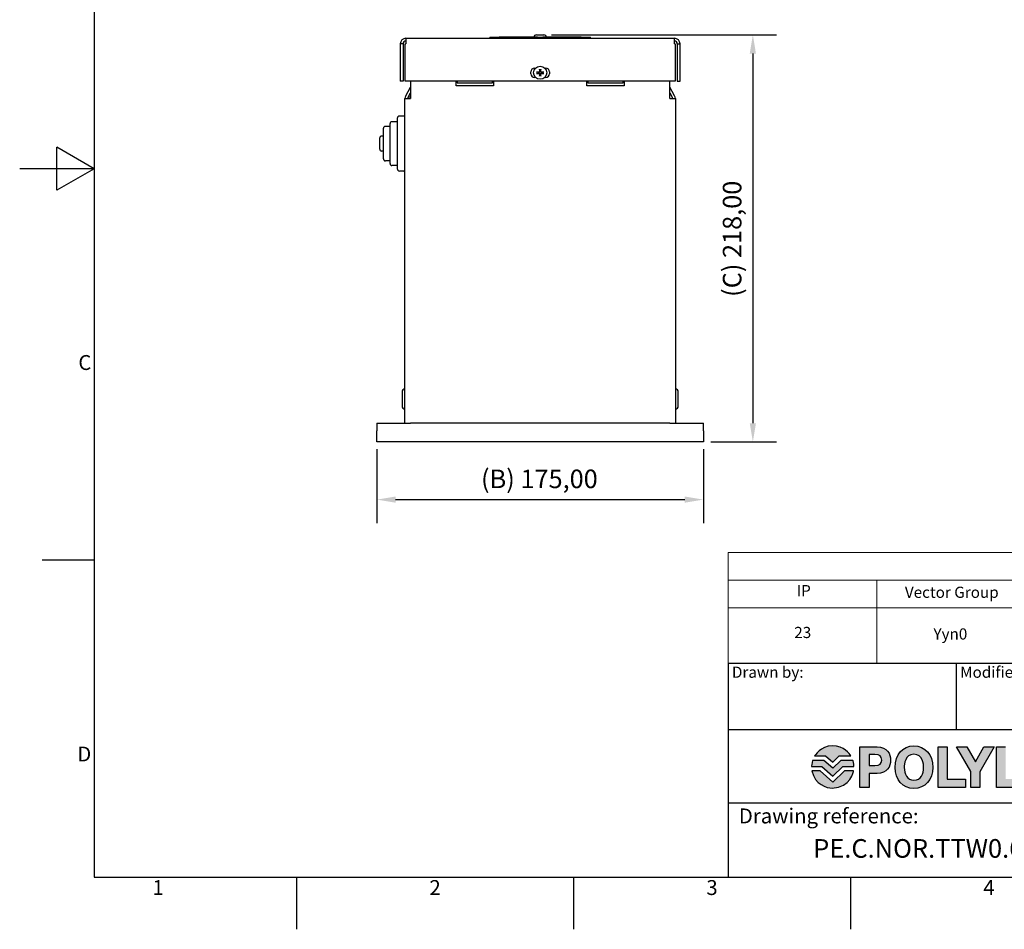
# Model space of a CAD drawing. Units: millimetres. Extents: x 0 to 1188, y 0 to 840.
# Drawn here: x 0 to 528, y 12 to 500 of the extents above; entities that cross this region are included whole.
import ezdxf
from ezdxf.enums import TextEntityAlignment as Align

# ---------------------------------------------------------------- set-up
doc = ezdxf.new("R2018")
doc.units = ezdxf.units.MM
doc.header["$LTSCALE"] = 4
for name, color, linetype, lineweight, true_color in [('Dimensions(ISO)', 156, 'Continuous', 18, 0x004080), ('Sombreado', 179, 'Continuous', 9, 0x1e1e47), ('Symbols(ISO)', 156, 'Continuous', 18, 0x004080)]:
    doc.layers.add(name, color=color, linetype=linetype, lineweight=lineweight, true_color=true_color)
for name, color, linetype, lineweight in [('Geometría del boceto(ISO)', 7, 'Continuous', 25), ('LAYER_1', 7, 'Continuous', 25), ('Visible Edges(ISO)', 7, 'Continuous', 25)]:
    doc.layers.add(name, color=color, linetype=linetype, lineweight=lineweight)
doc.styles.add('Cotas de modelo (ISO)', font='arial.ttf')
doc.styles.add('Current-ISO', font='arial.ttf')
doc.styles.add('Estilo de texto102', font='arial.ttf')
doc.styles.add('Estilo de texto28', font='arial.ttf')
doc.styles.add('Estilo de texto29', font='arial.ttf')
doc.styles.add('Estilo de texto40', font='arial.ttf')
doc.styles.add('Estilo de texto97', font='arial.ttf')
doc.styles.get("Standard").update_dxf_attribs({"font": 'arial.ttf'})
doc.styles.add('Texto notas y aclaraciones (ISO)', font='arial.ttf')
doc.dimstyles.new('Cotas normal (ISO) Medianas', dxfattribs={"dimscale": 4, "dimtxt": 2.5, "dimasz": 2.5, "dimexe": 3.175, "dimexo": 1, "dimgap": 0.762, "dimtad": 1, "dimrnd": 1e-08, "dimzin": 0, "dimtxsty": 'Standard', "dimcen": 0.09, "dimdle": 10, "dimclrd": 156, "dimclre": 156, "dimclrt": 156, "dimazin": 0, "dimtfac": 0.8, "dimtmove": 0, "dimatfit": 3, "dimfxl": 1, "dimtolj": 1, "dimtzin": 0, "dimlwd": 25, "dimlwe": 25, "dimarcsym": 0})

# ---------------------------------------------------------------- blocks, each defined once
blk = doc.blocks.new('Marcos MARCO POLYLUX')
at = {"layer": 'Geometría del boceto(ISO)'}
for p, q in [((10, 200), (10, 10)), ((5, 102.11), (5, 107.89)), ((10, 105), (5, 107.89)), ((10, 105), (0, 105)), ((10, 105), (5, 102.11)), ((10, 52.5), (3, 52.5)), ((10, 10), (287, 10)), ((37.12, 10), (37.12, 3)), ((74.25, 10), (74.25, 3)), ((111.38, 10), (111.38, 3))]:
    blk.add_line(p, q, dxfattribs=at)
at = {"layer": 'Symbols(ISO)', "color": 156, "true_color": 0x004080, "char_height": 2, "style": 'Texto notas y aclaraciones (ISO)'}
for s, insert, attachment_point in [('C', (9.6, 78.75), 6), ('D', (9.6, 26.25), 6), ('1', (18.56, 9.6), 2), ('2', (55.69, 9.6), 2), ('3', (92.81, 9.6), 2), ('4', (129.94, 9.6), 2)]:
    blk.add_mtext(s, dxfattribs=dict(at, insert=insert, attachment_point=attachment_point))
blk = doc.blocks.new('Cajetines ISO POLYLUX')
at = {"layer": 'Sombreado', "true_color": 0xe30613}
h = blk.add_hatch(color=12, dxfattribs=at)
edge = h.paths.add_edge_path()
edge.add_spline(control_points=[(94.43, 116.34), (94.23, 116.63), (93.55, 117.7), (91.95, 117.7)], knot_values=[0, 0, 0, 0, 1, 1, 1, 1], degree=3, periodic=0)
edge.add_spline(control_points=[(91.95, 117.7), (90.35, 117.7), (89.57, 116.34), (89.57, 116.34)], knot_values=[0, 0, 0, 0, 1, 1, 1, 1], degree=3, periodic=0)
edge.add_line((89.57, 116.34), (91.03, 116.34))
edge.add_line((91.03, 116.34), (92, 115.52))
edge.add_line((92, 115.52), (92.87, 116.34))
edge.add_line((92.87, 116.34), (94.43, 116.34))
h = blk.add_hatch(color=12, dxfattribs=at)
edge = h.paths.add_edge_path(flags=0)
edge.add_line((97.66, 115.05), (96.86, 115.05))
edge.add_line((96.86, 115.05), (96.86, 116.52))
edge.add_line((96.86, 116.52), (97.66, 116.52))
edge.add_spline(control_points=[(97.66, 116.52), (98.3, 116.52), (98.56, 116.31), (98.56, 115.79)], knot_values=[-1, -1, -1, -1, 0, 0, 0, 0], degree=3, periodic=0)
edge.add_spline(control_points=[(98.56, 115.79), (98.56, 115.27), (98.3, 115.05), (97.66, 115.05)], knot_values=[-1, -1, -1, -1, 0, 0, 0, 0], degree=3, periodic=0)
edge = h.paths.add_edge_path()
edge.add_spline(control_points=[(99.76, 115.79), (99.76, 114.93), (99.29, 114.01), (97.96, 114.01)], knot_values=[0, 0, 0, 0, 1, 1, 1, 1], degree=3, periodic=0)
edge.add_line((97.96, 114.01), (96.86, 114.01))
edge.add_line((96.86, 114.01), (96.86, 112.11))
edge.add_line((96.86, 112.11), (95.63, 112.11))
edge.add_line((95.63, 112.11), (95.63, 117.56))
edge.add_line((95.63, 117.56), (97.96, 117.56))
edge.add_spline(control_points=[(97.96, 117.56), (99.29, 117.56), (99.76, 116.64), (99.76, 115.79)], knot_values=[0, 0, 0, 0, 1, 1, 1, 1], degree=3, periodic=0)
h = blk.add_hatch(color=12, dxfattribs=at)
edge = h.paths.add_edge_path(flags=0)
edge.add_spline(control_points=[(102.88, 116.57), (104.08, 116.57), (104.18, 115.22), (104.18, 114.81)], knot_values=[-1, -1, -1, -1, 0, 0, 0, 0], degree=3, periodic=0)
edge.add_spline(control_points=[(104.18, 114.81), (104.18, 113.98), (103.84, 113.09), (102.88, 113.09)], knot_values=[-1, -1, -1, -1, 0, 0, 0, 0], degree=3, periodic=0)
edge.add_spline(control_points=[(102.88, 113.09), (101.92, 113.09), (101.58, 113.98), (101.58, 114.81)], knot_values=[-1, -1, -1, -1, 0, 0, 0, 0], degree=3, periodic=0)
edge.add_spline(control_points=[(101.58, 114.81), (101.58, 115.22), (101.67, 116.57), (102.88, 116.57)], knot_values=[-1, -1, -1, -1, 0, 0, 0, 0], degree=3, periodic=0)
edge = h.paths.add_edge_path()
edge.add_spline(control_points=[(100.35, 114.81), (100.35, 116.53), (101.37, 117.69), (102.88, 117.69)], knot_values=[0, 0, 0, 0, 1, 1, 1, 1], degree=3, periodic=0)
edge.add_spline(control_points=[(102.88, 117.69), (104.39, 117.69), (105.41, 116.53), (105.41, 114.81)], knot_values=[0, 0, 0, 0, 1, 1, 1, 1], degree=3, periodic=0)
edge.add_spline(control_points=[(105.41, 114.81), (105.41, 113.14), (104.37, 111.98), (102.88, 111.98)], knot_values=[0, 0, 0, 0, 1, 1, 1, 1], degree=3, periodic=0)
edge.add_spline(control_points=[(102.88, 111.98), (101.39, 111.98), (100.35, 113.14), (100.35, 114.81)], knot_values=[0, 0, 0, 0, 1, 1, 1, 1], degree=3, periodic=0)
for points in [[(106.12, 117.58), (107.35, 117.58), (107.35, 113.24), (109.79, 113.24), (109.79, 112.12), (106.12, 112.12)], [(110.49, 114.24), (108.59, 117.58), (109.98, 117.58), (111.12, 115.54), (112.25, 117.58), (113.62, 117.58), (111.72, 114.21), (111.72, 112.12), (110.49, 112.12)], [(113.93, 117.58), (115.16, 117.58), (115.16, 113.24), (117.6, 113.24), (117.6, 112.12), (113.93, 112.12)]]:
    blk.add_hatch(color=12, dxfattribs=at).paths.add_polyline_path(points)
h = blk.add_hatch(color=12, dxfattribs=at)
edge = h.paths.add_edge_path()
edge.add_spline(control_points=[(89.3, 115.74), (89.16, 115.38), (89.16, 114.93), (89.16, 114.93)], knot_values=[0, 0, 0, 0, 1, 1, 1, 1], degree=3, periodic=0)
edge.add_line((89.16, 114.93), (90.54, 114.93))
edge.add_line((90.54, 114.93), (92, 113.63))
edge.add_line((92, 113.63), (93.36, 114.93))
edge.add_line((93.36, 114.93), (94.84, 114.93))
edge.add_spline(control_points=[(94.84, 114.93), (94.85, 115.33), (94.7, 115.74), (94.7, 115.74)], knot_values=[0, 0, 0, 0, 1, 1, 1, 1], degree=3, periodic=0)
edge.add_line((94.7, 115.74), (93.08, 115.74))
edge.add_line((93.08, 115.74), (92, 114.72))
edge.add_line((92, 114.72), (90.81, 115.74))
edge.add_line((90.81, 115.74), (89.3, 115.74))
h = blk.add_hatch(color=12, dxfattribs=at)
edge = h.paths.add_edge_path()
edge.add_spline(control_points=[(89.21, 114.34), (89.61, 112.52), (91.2, 112.01), (91.94, 112.03)], knot_values=[0, 0, 0, 0, 1, 1, 1, 1], degree=3, periodic=0)
edge.add_spline(control_points=[(91.94, 112.03), (94.43, 112.08), (94.79, 114.34), (94.79, 114.34)], knot_values=[0, 0, 0, 0, 1, 1, 1, 1], degree=3, periodic=0)
edge.add_line((94.79, 114.34), (93.58, 114.34))
edge.add_line((93.58, 114.34), (92, 112.82))
edge.add_line((92, 112.82), (90.32, 114.34))
edge.add_line((90.32, 114.34), (89.21, 114.34))
at = {"layer": 'LAYER_1', "color": 12, "true_color": 0xe30613}
for p, q in [((95.63, 112.11), (95.63, 117.56)), ((95.63, 117.56), (97.96, 117.56)), ((106.12, 112.12), (106.12, 117.58)), ((106.12, 117.58), (107.35, 117.58)), ((107.35, 117.58), (107.35, 113.24)), ((110.49, 114.24), (108.59, 117.58)), ((108.59, 117.58), (109.98, 117.58)), ((109.98, 117.58), (111.12, 115.54)), ((111.12, 115.54), (112.25, 117.58)), ((113.62, 117.58), (111.72, 114.21)), ((112.25, 117.58), (113.62, 117.58)), ((113.93, 112.12), (113.93, 117.58)), ((113.93, 117.58), (115.16, 117.58)), ((89.57, 116.34), (91.03, 116.34)), ((91.03, 116.34), (92, 115.52)), ((92, 115.52), (92.87, 116.34)), ((92.87, 116.34), (94.43, 116.34)), ((97.66, 116.52), (96.86, 116.52)), ((96.86, 116.52), (96.86, 115.05)), ((89.16, 114.93), (90.54, 114.93)), ((90.81, 115.74), (89.3, 115.74)), ((90.54, 114.93), (92, 113.63)), ((92, 114.72), (90.81, 115.74)), ((93.08, 115.74), (92, 114.72)), ((92, 113.63), (93.36, 114.93)), ((94.7, 115.74), (93.08, 115.74)), ((93.36, 114.93), (94.84, 114.93)), ((96.86, 115.05), (97.66, 115.05)), ((90.32, 114.34), (89.21, 114.34)), ((92, 112.82), (90.32, 114.34)), ((93.58, 114.34), (92, 112.82)), ((94.79, 114.34), (93.58, 114.34)), ((97.96, 114.01), (96.86, 114.01)), ((96.86, 114.01), (96.86, 112.11)), ((110.49, 112.12), (110.49, 114.24)), ((111.72, 114.21), (111.72, 112.12)), ((107.35, 113.24), (109.79, 113.24)), ((109.79, 113.24), (109.79, 112.12)), ((96.86, 112.11), (95.63, 112.11)), ((109.79, 112.12), (106.12, 112.12)), ((111.72, 112.12), (110.49, 112.12)), ((117.6, 112.12), (113.93, 112.12))]:
    blk.add_line(p, q, dxfattribs=at)
for points in [[(91.95, 117.7), (90.35, 117.7), (89.57, 116.34), (89.57, 116.34)], [(94.43, 116.34), (94.23, 116.63), (93.55, 117.7), (91.95, 117.7)], [(97.96, 117.56), (99.29, 117.56), (99.76, 116.64), (99.76, 115.79)], [(100.35, 114.81), (100.35, 116.53), (101.37, 117.69), (102.88, 117.69)], [(102.88, 117.69), (104.39, 117.69), (105.41, 116.53), (105.41, 114.81)], [(98.56, 115.79), (98.56, 116.31), (98.3, 116.52), (97.66, 116.52)], [(102.88, 116.57), (101.67, 116.57), (101.58, 115.22), (101.58, 114.81)], [(104.18, 114.81), (104.18, 115.22), (104.08, 116.57), (102.88, 116.57)], [(89.3, 115.74), (89.16, 115.38), (89.16, 114.93), (89.16, 114.93)], [(94.84, 114.93), (94.85, 115.33), (94.7, 115.74), (94.7, 115.74)], [(97.66, 115.05), (98.3, 115.05), (98.56, 115.27), (98.56, 115.79)], [(99.76, 115.79), (99.76, 114.93), (99.29, 114.01), (97.96, 114.01)], [(89.21, 114.34), (89.61, 112.52), (91.2, 112.01), (91.94, 112.03)], [(91.94, 112.03), (94.43, 112.08), (94.79, 114.34), (94.79, 114.34)], [(102.88, 111.98), (101.39, 111.98), (100.35, 113.14), (100.35, 114.81)], [(101.58, 114.81), (101.58, 113.98), (101.92, 113.09), (102.88, 113.09)], [(105.41, 114.81), (105.41, 113.14), (104.37, 111.98), (102.88, 111.98)], [(102.88, 113.09), (103.84, 113.09), (104.18, 113.98), (104.18, 114.81)]]:
    blk.add_open_spline(points, degree=3, dxfattribs=at)
at = {"layer": 'Visible Edges(ISO)'}
for p, q in [((270, 128.73), (77.98, 128.73)), ((77.98, 128.73), (77.98, 100.1)), ((108.58, 119.9), (108.58, 128.73)), ((77.98, 119.9), (270, 119.9)), ((270, 110), (77.98, 110)), ((77.98, 100.1), (270, 100.1))]:
    blk.add_line(p, q, dxfattribs=at)
at = {"layer": 'Symbols(ISO)', "color": 7, "attachment_point": 1, "style": 'Current-ISO'}
for s, insert, char_height, width in [('\\fArial|b0|i0;\\H1.5000;Drawn by:', (78.48, 128.33), 1.5, 29.4622), ('\\fArial|b0|i0;\\H1.5000;Modified by:', (109.08, 128.33), 1.5, 27.6925), ('\\fArial|b0|i0;\\H2.0000;Drawing reference:', (79.41, 109.3), 2, 27.6925)]:
    blk.add_mtext(s, dxfattribs=dict(at, insert=insert, char_height=char_height, width=width))
at = {"layer": 'Symbols(ISO)', "color": 7}
for tag, height, style, p in [('MASA\\P3;', 2, 'Texto notas y aclaraciones (ISO)', (250.93, 124.09)), ('Valid', 2, 'Estilo de texto29', (265.24, 124.39)), ('MATERIAL', 2, 'Texto notas y aclaraciones (ISO)', (209.43, 123.91)), ('Description', 2.5, 'Estilo de texto28', (177.91, 114.37)), ('PROVEEDOR', 1.5, 'Estilo de texto40', (189.74, 104.87)), ('PART_NUMBER', 2.5, 'Estilo de texto28', (107.76, 103.62)), ('ERP_reference', 2.5, 'Estilo de texto28', (159.14, 103.6)), ('Escala_de_vista_inicial', 2, 'Estilo de texto29', (250.97, 103.35))]:
    blk.add_attdef(tag, text='', height=height, dxfattribs=dict(at, style=style)).set_placement(p, align=Align.MIDDLE_CENTER)
at = {"layer": 'Symbols(ISO)', "color": 7, "style": 'Estilo de texto29'}
for tag, p in [('Surface_treatment', (232.21, 125.1)), ('D._Técnico', (210.67, 108.94)), ('D._Fábrica', (231.68, 108.92)), ('D._Comercial', (210.67, 104.13)), ('D._Compras', (232.14, 104.18))]:
    blk.add_attdef(tag, text='', height=2, dxfattribs=at).set_placement(p, align=Align.TOP_CENTER)
at = {"layer": 'Symbols(ISO)', "color": 7}
for tag, height, style, p in [('NOMBRE_DE_ARCHIVO_Y_RUTA', 0.3, 'Estilo de texto102', (243.87, 116.84)), ('Number_of_sheets', 2.5, 'Estilo de texto28', (265.95, 105.51))]:
    blk.add_attdef(tag, text='', height=height, dxfattribs=dict(at, style=style)).set_placement(p, align=Align.TOP_LEFT)
at = {"layer": 'Symbols(ISO)', "color": 7, "style": 'Texto notas y aclaraciones (ISO)'}
blk.add_attdef('Unidades', text='', height=2, dxfattribs=at).set_placement((235.31, 114.12), align=Align.MIDDLE_LEFT)
at = {"layer": 'Symbols(ISO)', "color": 7, "style": 'Estilo de texto97'}
blk.add_attdef('Sheet_number', text='', height=2.49, dxfattribs=at).set_placement((263.78, 105.5), align=Align.TOP_RIGHT)
blk = doc.blocks.new('Tabla1')
at = {"layer": 'Symbols(ISO)'}
for p, q in [((94.98, 53.53), (287, 53.53)), ((94.98, 53.53), (94.98, 49.81)), ((94.98, 49.81), (287, 49.81)), ((94.98, 49.81), (94.98, 46.09)), ((114.92, 49.81), (114.92, 46.09)), ((94.98, 46.09), (287, 46.09)), ((94.98, 46.09), (94.98, 38.63)), ((114.92, 46.09), (114.92, 38.63)), ((94.98, 38.63), (287, 38.63))]:
    blk.add_line(p, q, dxfattribs=at)
at = {"layer": 'Symbols(ISO)', "char_height": 1.5, "attachment_point": 7, "style": 'Cotas de modelo (ISO)'}
for s, insert in [('IP', (104.16, 47.2)), ('Vector Group', (118.67, 46.98)), ('23', (103.84, 41.59)), ('Yyn0', (122.5, 41.39))]:
    blk.add_mtext(s, dxfattribs=dict(at, insert=insert))
blk = doc.blocks.new('*D27')
at = {"layer": 'Defpoints', "color": 0, "linetype": 'Continuous', "transparency": 16777216}
for p in [(191.6, 273.48), (366.6, 273.48), (366.6, 242.51)]:
    blk.add_point(p, dxfattribs=at)
at = {"layer": 'Dimensions(ISO)', "color": 156, "linetype": 'Continuous', "lineweight": 25, "true_color": 0x004080, "transparency": 16777216}
for p, q in [((191.6, 269.48), (191.6, 229.81)), ((366.6, 269.48), (366.6, 229.81)), ((201.6, 242.51), (356.6, 242.51))]:
    blk.add_line(p, q, dxfattribs=at)
at = {"layer": 'Dimensions(ISO)', "color": 156, "linetype": 'Continuous', "true_color": 0x004080, "transparency": 16777216}
for points in [[(201.6, 244.18), (201.6, 240.85), (191.6, 242.51)], [(356.6, 244.18), (356.6, 240.85), (366.6, 242.51)]]:
    blk.add_solid(points, dxfattribs=at)
at = {"layer": 'Dimensions(ISO)', "color": 156, "linetype": 'Continuous', "lineweight": 25, "true_color": 0x004080, "transparency": 16777216, "insert": (247.4, 258.6), "char_height": 10, "attachment_point": 1}
blk.add_mtext('\\A1;\\fArial|b0|i0;\\H9.9492;(B) 175,00', dxfattribs=at)
blk = doc.blocks.new('*D28')
at = {"layer": 'Defpoints', "color": 0, "linetype": 'Continuous', "transparency": 16777216}
for p in [(281.15, 491.78), (366.6, 273.48), (393.15, 273.48)]:
    blk.add_point(p, dxfattribs=at)
at = {"layer": 'Dimensions(ISO)', "color": 156, "linetype": 'Continuous', "lineweight": 25, "true_color": 0x004080, "transparency": 16777216}
for p, q in [((285.15, 491.78), (405.85, 491.78)), ((393.15, 481.78), (393.15, 283.48)), ((370.6, 273.48), (405.85, 273.48))]:
    blk.add_line(p, q, dxfattribs=at)
at = {"layer": 'Dimensions(ISO)', "color": 156, "linetype": 'Continuous', "true_color": 0x004080, "transparency": 16777216}
for points in [[(391.48, 481.78), (394.81, 481.78), (393.15, 491.78)], [(391.48, 283.48), (394.81, 283.48), (393.15, 273.48)]]:
    blk.add_solid(points, dxfattribs=at)
at = {"layer": 'Dimensions(ISO)', "color": 156, "linetype": 'Continuous', "lineweight": 25, "true_color": 0x004080, "transparency": 16777216, "insert": (377.05, 348.19), "char_height": 10, "attachment_point": 1, "rotation": 90}
blk.add_mtext('\\A1; \\fArial|b0|i0;\\H9.9492;(C) 218,00', dxfattribs=at)

msp = doc.modelspace()

# ---------------------------------------------------------------- linework, layer by layer
at = {"layer": 'Visible Edges(ISO)'}
for p, q in [((277.0461, 491.7843), (281.1461, 491.7843)), ((205.5961, 486.9843), (204.0961, 486.9843)), ((204.0961, 486.9843), (204.0961, 466.9843)), ((205.5961, 486.9843), (205.5961, 466.9843)), ((206.6567, 466.9843), (206.6567, 486.9843)), ((206.6567, 486.9843), (207.0961, 486.9843)), ((207.0961, 489.9843), (207.0961, 486.9843)), ((207.0961, 489.9843), (351.0961, 489.9843)), ((252.0961, 490.4843), (252.0961, 489.9843)), ((252.0961, 490.4843), (257.0961, 490.4843)), ((277.6052, 490.4843), (257.0961, 490.4843)), ((277.6052, 490.4843), (280.5869, 490.4843)), ((301.0961, 490.4843), (280.5869, 490.4843)), ((301.0961, 490.4843), (306.0961, 490.4843)), ((306.0961, 489.9843), (306.0961, 490.4843)), ((351.0961, 486.9843), (351.0961, 489.9843)), ((351.0961, 486.9843), (351.5354, 486.9843)), ((351.5354, 486.9843), (351.5354, 466.9843)), ((352.5961, 486.9843), (352.5961, 466.9843)), ((352.5961, 486.9843), (354.0961, 486.9843)), ((354.0961, 466.9843), (354.0961, 486.9843)), ((274.0961, 470.9843), (274.0961, 471.9843)), ((276.0961, 473.9843), (276.6466, 473.9843)), ((277.7612, 471.7668), (277.389, 471.8533)), ((277.389, 471.1153), (277.7612, 471.2018)), ((278.7271, 473.1913), (278.8135, 472.8191)), ((278.8135, 470.1495), (278.7271, 469.7773)), ((279.3786, 472.8191), (279.465, 473.1913)), ((279.465, 469.7773), (279.3786, 470.1495)), ((280.8031, 471.8533), (280.4309, 471.7668)), ((280.4309, 471.2018), (280.8031, 471.1153)), ((281.5455, 473.9843), (282.0961, 473.9843)), ((284.0961, 471.9843), (284.0961, 470.9843)), ((205.5961, 466.9843), (204.0961, 466.9843)), ((351.5354, 466.9843), (206.6567, 466.9843)), ((209.5961, 466.9843), (209.5961, 457.6804)), ((234.0961, 464.4843), (234.0961, 466.9843)), ((234.5961, 466.9843), (234.5961, 465.9843)), ((234.5961, 465.9843), (253.5961, 465.9843)), ((253.5961, 465.9843), (253.5961, 466.9843)), ((254.0961, 466.9843), (254.0961, 464.4843)), ((276.6466, 468.9843), (276.0961, 468.9843)), ((282.0961, 468.9843), (281.5455, 468.9843)), ((304.0961, 464.4843), (304.0961, 466.9843)), ((304.5961, 466.9843), (304.5961, 465.9843)), ((304.5961, 465.9843), (323.5961, 465.9843)), ((323.5961, 465.9843), (323.5961, 466.9843)), ((324.0961, 466.9843), (324.0961, 464.4843)), ((348.5961, 457.6804), (348.5961, 466.9843)), ((352.5961, 466.9843), (354.0961, 466.9843)), ((206.998, 459.1804), (209.5961, 463.6804)), ((208.297, 458.4304), (209.5961, 460.6804)), ((254.0961, 464.4843), (234.0961, 464.4843)), ((324.0961, 464.4843), (304.0961, 464.4843)), ((351.1941, 459.1804), (348.5961, 463.6804)), ((348.5961, 460.6804), (349.8951, 458.4304)), ((206.5961, 457.6804), (209.5961, 457.6804)), ((206.5961, 283.4843), (206.5961, 457.6804)), ((208.3281, 458.4843), (209.5961, 458.4843)), ((348.5961, 457.6804), (351.5961, 457.6804)), ((351.5961, 457.6804), (351.5961, 283.4843)), ((198.5961, 422.7343), (198.5961, 444.2343)), ((202.5961, 445.2343), (199.5961, 445.2343)), ((202.5961, 419.7343), (202.5961, 447.2343)), ((205.5961, 448.2343), (203.5961, 448.2343)), ((195.0961, 425.2343), (195.0961, 441.7343)), ((198.5961, 442.7343), (196.0961, 442.7343)), ((193.0961, 430.4843), (193.0961, 436.4843)), ((195.0961, 437.4843), (194.0961, 437.4843)), ((195.0961, 429.4843), (194.0961, 429.4843)), ((198.5961, 424.2343), (196.0961, 424.2343)), ((202.5961, 421.7343), (199.5961, 421.7343)), ((205.5961, 418.7343), (203.5961, 418.7343)), ((205.0426, 300.3188), (205.0426, 292.6498)), ((353.1496, 292.6498), (353.1496, 300.3188)), ((191.5961, 283.4843), (206.5961, 283.4843)), ((191.5961, 283.4843), (191.5961, 279.4843)), ((206.5961, 283.4843), (209.5961, 283.4843)), ((348.5961, 283.4843), (209.5961, 283.4843)), ((348.5961, 283.4843), (351.5961, 283.4843)), ((351.5961, 283.4843), (366.5961, 283.4843)), ((366.5961, 279.4843), (366.5961, 283.4843)), ((191.5961, 273.4843), (191.5961, 279.4843)), ((366.5961, 279.4843), (366.5961, 273.4843)), ((366.5961, 273.4843), (191.5961, 273.4843))]:
    msp.add_line(p, q, dxfattribs=at)
msp.add_circle((279.0961, 471.4843), 3.5, dxfattribs=at)
msp.add_circle((279.0961, 471.4843), 3.5, dxfattribs=at)
for centre, radius, start, end in [((277.0461, 490.4843), 1.3, 90, 180), ((281.1461, 490.4843), 1.3, 0, 90), ((207.0961, 486.9843), 3, 90, 180), ((207.0961, 486.9843), 1.5, 90, 180), ((351.0961, 486.9843), 3, 0, 90), ((351.0961, 486.9843), 1.5, 0, 90), ((276.0961, 471.9843), 2, 90, 180), ((276.0961, 470.9843), 2, 180, 270), ((279.0961, 471.4843), 1.3644, 168.048743, 191.951257), ((279.0961, 471.4843), 1.3644, 78.048743, 101.951257), ((279.0961, 471.4843), 1.3644, 258.048743, 281.951257), ((279.0961, 471.4843), 1.3644, 348.048743, 11.951257), ((282.0961, 471.9843), 2, 0, 90), ((282.0961, 470.9843), 2, 270, 0), ((209.5961, 457.6804), 3, 150, 180), ((209.5961, 457.6804), 1.5, 150, 180), ((348.5961, 457.6804), 1.5, 0, 30), ((348.5961, 457.6804), 3, 0, 30), ((199.5961, 444.2343), 1, 90, 180), ((203.5961, 447.2343), 1, 90, 180), ((205.5961, 447.2343), 1, 0, 90), ((196.0961, 441.7343), 1, 90, 180), ((194.0961, 436.4843), 1, 90, 180), ((194.0961, 430.4843), 1, 180, 270), ((196.0961, 425.2343), 1, 180, 270), ((199.5961, 422.7343), 1, 180, 270), ((203.5961, 419.7343), 1, 180, 270), ((205.5961, 419.7343), 1, 270, 0), ((206.5961, 300.3188), 1.5535, 90, 180), ((351.5961, 300.3188), 1.5535, 0, 90), ((206.5961, 292.6498), 1.5535, 180, 270), ((351.5961, 292.6498), 1.5535, 270, 0)]:
    msp.add_arc(centre, radius, start, end, dxfattribs=at)
for centre, major_axis, start_param, end_param in [((279.0853, 471.2771), (-5.9883, 0.3103), 4.8134589, 5.03966341), ((279.0853, 471.6915), (5.9883, 0.3103), 4.38511455, 4.61131906), ((279.3033, 471.495), (0.3103, -5.9883), 4.38511455, 4.61131906), ((279.3033, 471.4736), (-0.3103, -5.9883), 4.8134589, 5.03966341), ((278.8888, 471.495), (0.3103, 5.9883), 4.8134589, 5.03966341), ((278.8888, 471.4736), (-0.3103, 5.9883), 4.38511455, 4.61131906), ((279.1068, 471.2771), (-5.9883, -0.3103), 4.38511455, 4.61131906), ((279.1068, 471.6915), (5.9883, -0.3103), 4.8134589, 5.03966341)]:
    msp.add_ellipse(centre, major_axis=major_axis, ratio=0.08715574, start_param=start_param, end_param=end_param, dxfattribs=at)
for points, knots in [([(277.1859, 471.871), (277.2032, 471.8706), (277.2232, 471.8699), (277.2613, 471.8679), (277.2857, 471.8662), (277.3237, 471.8629), (277.3441, 471.8606), (277.3701, 471.857), (277.3812, 471.855), (277.389, 471.8533)], [0.019647789, 0.019647789, 0.019647789, 0.019647789, 0.0248601584, 0.0248601584, 0.0310925698, 0.0310925698, 0.0372579122, 0.0372579122, 0.0422542251, 0.0422542251, 0.0422542251, 0.0422542251]), ([(277.389, 471.1153), (277.3812, 471.1136), (277.3701, 471.1116), (277.3441, 471.108), (277.3237, 471.1057), (277.2857, 471.1024), (277.2613, 471.1007), (277.2232, 471.0987), (277.2032, 471.098), (277.1859, 471.0975)], [0.0567971231, 0.0567971231, 0.0567971231, 0.0567971231, 0.0617934361, 0.0617934361, 0.0679587785, 0.0679587785, 0.0741911898, 0.0741911898, 0.0794035592, 0.0794035592, 0.0794035592, 0.0794035592]), ([(278.886, 472.0792), (278.8867, 472.0727), (278.8871, 472.0662), (278.8889, 472.0245), (278.885, 471.9888), (278.8698, 471.9286), (278.8585, 471.8989), (278.8273, 471.8429), (278.8072, 471.8166), (278.7637, 471.7731), (278.7374, 471.753), (278.6815, 471.7218), (278.6518, 471.7106), (278.5916, 471.6953), (278.5559, 471.6915), (278.5142, 471.6932), (278.5076, 471.6937), (278.5011, 471.6943)], [0.1591119494, 0.1591119494, 0.1591119494, 0.1591119494, 0.1611537905, 0.1611537905, 0.1720786096, 0.1720786096, 0.1813090224, 0.1813090224, 0.1905394351, 0.1905394351, 0.1997698479, 0.1997698479, 0.2090002606, 0.2090002606, 0.2199250797, 0.2199250797, 0.2219669208, 0.2219669208, 0.2219669208, 0.2219669208]), ([(278.5011, 471.2743), (278.5076, 471.2749), (278.5142, 471.2754), (278.5559, 471.2771), (278.5916, 471.2733), (278.6518, 471.258), (278.6815, 471.2468), (278.7374, 471.2156), (278.7637, 471.1955), (278.8072, 471.152), (278.8273, 471.1257), (278.8585, 471.0697), (278.8698, 471.04), (278.885, 470.9798), (278.8889, 470.9441), (278.8871, 470.9024), (278.8867, 470.8958), (278.886, 470.8893)], [0.1591119494, 0.1591119494, 0.1591119494, 0.1591119494, 0.1611537905, 0.1611537905, 0.1720786096, 0.1720786096, 0.1813090224, 0.1813090224, 0.1905394351, 0.1905394351, 0.1997698479, 0.1997698479, 0.2090002606, 0.2090002606, 0.2199250797, 0.2199250797, 0.2219669208, 0.2219669208, 0.2219669208, 0.2219669208]), ([(278.7527, 472.0723), (278.754, 472.0433), (278.7496, 472.0119), (278.7286, 471.9536), (278.712, 471.9266), (278.6728, 471.8832), (278.6477, 471.864), (278.5918, 471.8372), (278.5611, 471.8296), (278.5242, 471.8274), (278.5162, 471.8273), (278.508, 471.8276)], [0, 0, 0, 0, 0.0087708508, 0.0087708508, 0.0175417017, 0.0175417017, 0.0262990582, 0.0262990582, 0.0350564148, 0.0350564148, 0.0374400554, 0.0374400554, 0.0374400554, 0.0374400554]), ([(278.508, 471.141), (278.5371, 471.1422), (278.5684, 471.1378), (278.6268, 471.1168), (278.6538, 471.1002), (278.6971, 471.0611), (278.7164, 471.0359), (278.7432, 470.9801), (278.7508, 470.9494), (278.753, 470.9125), (278.7531, 470.9044), (278.7527, 470.8963)], [0, 0, 0, 0, 0.0087708508, 0.0087708508, 0.0175417017, 0.0175417017, 0.0262990582, 0.0262990582, 0.0350564148, 0.0350564148, 0.0374400783, 0.0374400783, 0.0374400783, 0.0374400783]), ([(278.7271, 473.1913), (278.7253, 473.1992), (278.7234, 473.2102), (278.7197, 473.2362), (278.7175, 473.2566), (278.7141, 473.2947), (278.7124, 473.3191), (278.7104, 473.3572), (278.7097, 473.3771), (278.7093, 473.3945)], [0.0567971231, 0.0567971231, 0.0567971231, 0.0567971231, 0.0617934361, 0.0617934361, 0.0679587785, 0.0679587785, 0.0741911898, 0.0741911898, 0.0794035592, 0.0794035592, 0.0794035592, 0.0794035592]), ([(279.691, 471.6943), (279.6845, 471.6937), (279.678, 471.6932), (279.6362, 471.6915), (279.6005, 471.6953), (279.5403, 471.7106), (279.5107, 471.7218), (279.4547, 471.753), (279.4284, 471.7731), (279.3849, 471.8166), (279.3648, 471.8429), (279.3336, 471.8989), (279.3223, 471.9286), (279.3071, 471.9888), (279.3032, 472.0245), (279.305, 472.0662), (279.3055, 472.0727), (279.3061, 472.0792)], [0.1591119494, 0.1591119494, 0.1591119494, 0.1591119494, 0.1611537905, 0.1611537905, 0.1720786096, 0.1720786096, 0.1813090224, 0.1813090224, 0.1905394351, 0.1905394351, 0.1997698479, 0.1997698479, 0.2090002606, 0.2090002606, 0.2199250797, 0.2199250797, 0.2219669208, 0.2219669208, 0.2219669208, 0.2219669208]), ([(279.3061, 470.8893), (279.3055, 470.8958), (279.305, 470.9024), (279.3032, 470.9441), (279.3071, 470.9798), (279.3223, 471.04), (279.3336, 471.0697), (279.3648, 471.1257), (279.3849, 471.152), (279.4284, 471.1955), (279.4547, 471.2156), (279.5107, 471.2468), (279.5403, 471.258), (279.6005, 471.2733), (279.6362, 471.2771), (279.678, 471.2754), (279.6845, 471.2749), (279.691, 471.2743)], [0.1591119494, 0.1591119494, 0.1591119494, 0.1591119494, 0.1611537905, 0.1611537905, 0.1720786096, 0.1720786096, 0.1813090224, 0.1813090224, 0.1905394351, 0.1905394351, 0.1997698479, 0.1997698479, 0.2090002606, 0.2090002606, 0.2199250797, 0.2199250797, 0.2219669208, 0.2219669208, 0.2219669208, 0.2219669208]), ([(279.4394, 470.8963), (279.4381, 470.9253), (279.4425, 470.9566), (279.4635, 471.015), (279.4801, 471.042), (279.5193, 471.0854), (279.5444, 471.1046), (279.6003, 471.1314), (279.631, 471.139), (279.6679, 471.1412), (279.676, 471.1413), (279.6841, 471.141)], [0, 0, 0, 0, 0.0087708508, 0.0087708508, 0.0175417017, 0.0175417017, 0.0262990582, 0.0262990582, 0.0350564148, 0.0350564148, 0.0374400554, 0.0374400554, 0.0374400554, 0.0374400554]), ([(279.6841, 471.8276), (279.655, 471.8264), (279.6237, 471.8308), (279.5654, 471.8518), (279.5383, 471.8684), (279.495, 471.9075), (279.4757, 471.9327), (279.4489, 471.9885), (279.4413, 472.0192), (279.4391, 472.0561), (279.439, 472.0642), (279.4394, 472.0723)], [0, 0, 0, 0, 0.0087708508, 0.0087708508, 0.0175417017, 0.0175417017, 0.0262990582, 0.0262990582, 0.0350564148, 0.0350564148, 0.0374400783, 0.0374400783, 0.0374400783, 0.0374400783]), ([(279.4828, 473.3945), (279.4824, 473.3771), (279.4817, 473.3572), (279.4797, 473.3191), (279.478, 473.2947), (279.4746, 473.2566), (279.4724, 473.2362), (279.4687, 473.2102), (279.4668, 473.1992), (279.465, 473.1913)], [0.019647789, 0.019647789, 0.019647789, 0.019647789, 0.0248601584, 0.0248601584, 0.0310925698, 0.0310925698, 0.0372579122, 0.0372579122, 0.0422542251, 0.0422542251, 0.0422542251, 0.0422542251]), ([(280.8031, 471.8533), (280.8109, 471.855), (280.822, 471.857), (280.848, 471.8606), (280.8684, 471.8629), (280.9064, 471.8662), (280.9308, 471.8679), (280.9689, 471.8699), (280.9889, 471.8706), (281.0062, 471.871)], [0.0567971231, 0.0567971231, 0.0567971231, 0.0567971231, 0.0617934361, 0.0617934361, 0.0679587785, 0.0679587785, 0.0741911898, 0.0741911898, 0.0794035592, 0.0794035592, 0.0794035592, 0.0794035592]), ([(281.0062, 471.0975), (280.9889, 471.098), (280.9689, 471.0987), (280.9308, 471.1007), (280.9064, 471.1024), (280.8684, 471.1057), (280.848, 471.108), (280.822, 471.1116), (280.8109, 471.1136), (280.8031, 471.1153)], [0.019647789, 0.019647789, 0.019647789, 0.019647789, 0.0248601584, 0.0248601584, 0.0310925698, 0.0310925698, 0.0372579122, 0.0372579122, 0.0422542251, 0.0422542251, 0.0422542251, 0.0422542251]), ([(278.7093, 469.5741), (278.7097, 469.5915), (278.7104, 469.6114), (278.7124, 469.6495), (278.7141, 469.6739), (278.7175, 469.7119), (278.7197, 469.7323), (278.7234, 469.7584), (278.7253, 469.7694), (278.7271, 469.7773)], [0.019647789, 0.019647789, 0.019647789, 0.019647789, 0.0248601584, 0.0248601584, 0.0310925698, 0.0310925698, 0.0372579122, 0.0372579122, 0.0422542251, 0.0422542251, 0.0422542251, 0.0422542251]), ([(279.465, 469.7773), (279.4668, 469.7694), (279.4687, 469.7584), (279.4724, 469.7323), (279.4746, 469.7119), (279.478, 469.6739), (279.4797, 469.6495), (279.4817, 469.6114), (279.4824, 469.5915), (279.4828, 469.5741)], [0.0567971231, 0.0567971231, 0.0567971231, 0.0567971231, 0.0617934361, 0.0617934361, 0.0679587785, 0.0679587785, 0.0741911898, 0.0741911898, 0.0794035592, 0.0794035592, 0.0794035592, 0.0794035592])]:
    msp.add_open_spline(points, degree=3, knots=knots, dxfattribs=at)
for points, weights in [([(278.5011, 471.6943), (278.2681, 471.717), (277.7612, 471.7668)], [1.94775474812, 1.50562197099, 1]), ([(277.7612, 471.2018), (278.2681, 471.2516), (278.5011, 471.2743)], [1, 1.50562197099, 1.94775474812]), ([(278.8135, 472.8191), (278.8634, 472.3122), (278.886, 472.0792)], [1, 1.50562197099, 1.94775474812]), ([(278.886, 470.8893), (278.8634, 470.6563), (278.8135, 470.1495)], [1.94775474812, 1.50562197099, 1]), ([(279.3061, 472.0792), (279.3287, 472.3122), (279.3786, 472.8191)], [1.94775474812, 1.50562197099, 1]), ([(279.3786, 470.1495), (279.3287, 470.6563), (279.3061, 470.8893)], [1, 1.50562197099, 1.94775474812]), ([(280.4309, 471.7668), (279.924, 471.717), (279.691, 471.6943)], [1, 1.50562197099, 1.94775474812]), ([(279.691, 471.2743), (279.924, 471.2516), (280.4309, 471.2018)], [1.94775474812, 1.50562197099, 1])]:
    msp.add_rational_spline(points, weights, degree=2, dxfattribs=at)

# ---------------------------------------------------------------- block references
at = {"xscale": 4, "yscale": 4, "zscale": 4}
for name in ['Marcos MARCO POLYLUX', 'Tabla1']:
    msp.add_blockref(name, (0, 0), dxfattribs=at)
ref = msp.add_blockref('Cajetines ISO POLYLUX', (68, -360.3853), dxfattribs=dict(xscale=4, yscale=4, zscale=4))
lines = msp.add_mtext('PE.C.NOR.TTW0.63.V02', dxfattribs={"layer": 'Symbols(ISO)', "color": 7, "insert": (499.0204, 54.0908), "char_height": 10, "width": 228.067522, "attachment_point": 5, "style": 'Estilo de texto28'})
ref.add_attrib('PART_NUMBER', '', (499.0204, 54.0908)).embed_mtext(lines)

# ---------------------------------------------------------------- dimensions: what is measured, and where the dimension line sits
at = {"layer": 'Dimensions(ISO)', "color": 156, "linetype": 'Continuous', "lineweight": 25, "true_color": 0x004080}
for base, p1, angle, text, picture, middle in [((393.1461, 273.4843), (281.1461, 491.7843), 90, ' \\fArial|b0|i0;\\H9.9492;(C) 218,00', '*D28', (393.1461, 382.6343)), ((366.5961, 242.5124), (191.5961, 273.4843), 180, '\\fArial|b0|i0;\\H9.9492;(B) <>', '*D27', (279.0961, 242.5124))]:
    dim = msp.add_linear_dim(base=base, p1=p1, p2=(366.5961, 273.4843), angle=angle, text=text, dimstyle='Cotas normal (ISO) Medianas', override={"dimgap": 0.762, "dimdec": 2, "dimtol": 0, "dimlim": 0, "dimtp": 0, "dimtm": 0, "dimtdec": 2, "dimtofl": 0, "dimatfit": 1}, dxfattribs=at)
    dim.commit()
    dim.dimension.update_dxf_attribs({"geometry": picture, "text_midpoint": middle, "dimtype": 160})

doc.saveas('drawing.dxf')
